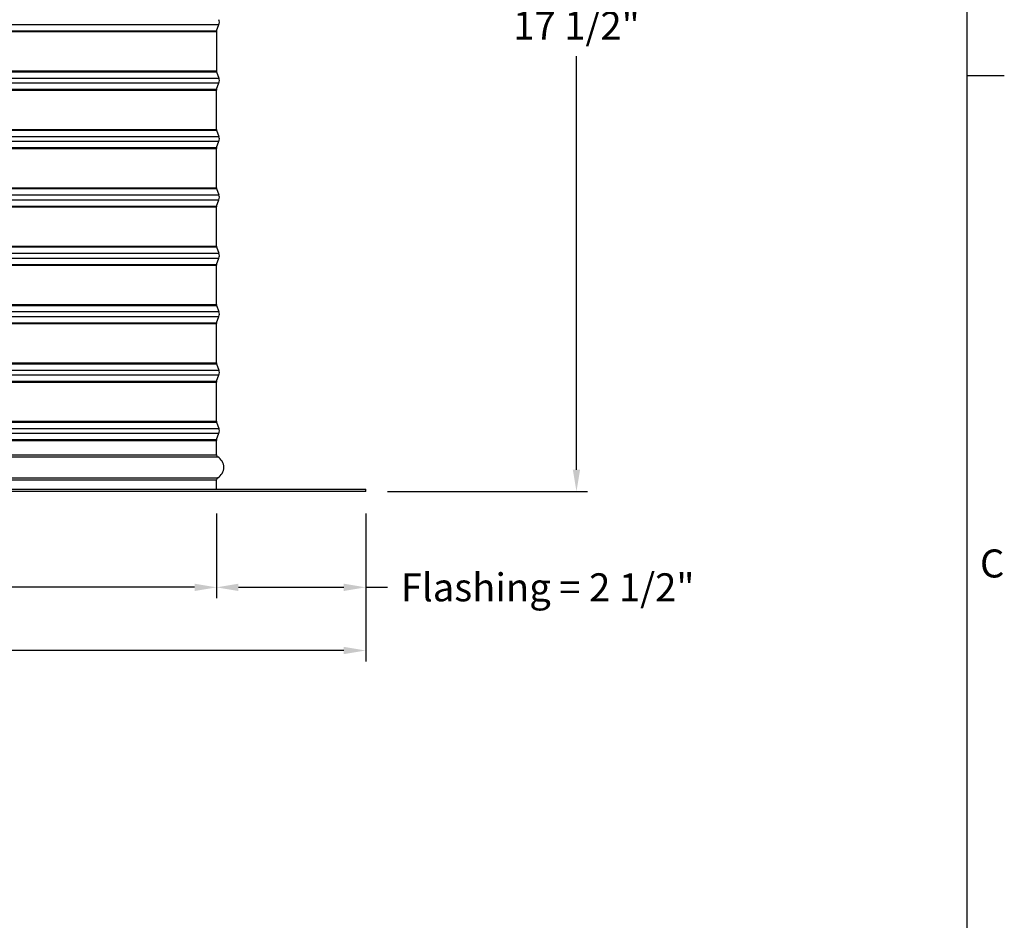
# Model space of a CAD drawing. Units: inches. Extents: x 2 to 86, y 1 to 67.
# Drawn here: x 68.8 to 85.6, y 36.5 to 52 of the extents above; entities that cross this region are included whole.
import ezdxf

# ---------------------------------------------------------------- set-up
doc = ezdxf.new("R2010")
doc.units = ezdxf.units.IN
doc.header["$LTSCALE"] = 4
doc.header["$MEASUREMENT"] = 0
for name, color, linetype in [('Border (ANSI)', 7, 'Continuous'), ('DIMENSIONS', 5, 'Continuous'), ('Visible (ANSI)', 7, 'Continuous'), ('Visible Narrow (ANSI)', 7, 'Continuous')]:
    doc.layers.add(name, color=color, linetype=linetype)
doc.styles.add('Arial', font='arial.ttf')
doc.styles.add('Note Text (ANSI)', font='tahoma.ttf')
doc.dimstyles.new('Dimensions', dxfattribs={"dimtxt": 0.16, "dimasz": 0.125, "dimexe": 0.0625, "dimexo": 0.125, "dimgap": 0.09, "dimtad": 0, "dimtih": 1, "dimtoh": 1, "dimzin": 0, "dimdsep": 46, "dimlunit": 5, "dimtxsty": 'Arial', "dimcen": 0, "dimadec": 0, "dimazin": 0, "dimtfac": 1, "dimtofl": 0, "dimtmove": 0, "dimatfit": 3, "dimfxl": 1, "dimfrac": 2, "dimtolj": 1, "dimtzin": 0, "dimarcsym": 0})

# ---------------------------------------------------------------- blocks, each defined once
blk = doc.blocks.new('Borders Default Border')
at = {"layer": 'Border (ANSI)'}
blk.add_line((21.25, 12.75), (21.41, 12.75), dxfattribs=at)
at = {"layer": 'Border (ANSI)', "flags": 128}
blk.add_lwpolyline([(0.75, 0.5), (0.75, 16.5), (21.25, 16.5), (21.25, 0.5), (0.75, 0.5)], dxfattribs=at)
at = {"layer": 'Border (ANSI)', "insert": (21.3057, 10.5629), "char_height": 0.12, "attachment_point": 7, "style": 'Note Text (ANSI)'}
blk.add_mtext('C', dxfattribs=at)
blk = doc.blocks.new('*D21')
at = {"layer": 'Defpoints', "color": 0, "transparency": 16777216}
for p in [(72.148, 43.873), (74.703, 43.873), (72.148, 42.233)]:
    blk.add_point(p, dxfattribs=at)
at = {"layer": 'DIMENSIONS', "color": 0, "lineweight": -2, "transparency": 16777216}
for p, q in [((72.148, 43.498), (72.148, 42.045)), ((74.703, 43.498), (74.703, 42.045)), ((72.523, 42.233), (74.328, 42.233)), ((74.703, 42.233), (75.078, 42.233))]:
    blk.add_line(p, q, dxfattribs=at)
at = {"layer": 'DIMENSIONS', "color": 0, "transparency": 16777216}
for points in [[(72.523, 42.295), (72.523, 42.17), (72.148, 42.233)], [(74.328, 42.295), (74.328, 42.17), (74.703, 42.233)]]:
    blk.add_solid(points, dxfattribs=at)
at = {"layer": 'DIMENSIONS', "color": 0, "transparency": 16777216, "insert": (77.819, 42.233), "char_height": 0.48, "attachment_point": 5, "style": 'Arial'}
blk.add_mtext('\\A1;Flashing = 2 1/2"', dxfattribs=at)
blk = doc.blocks.new('*D22')
at = {"layer": 'Defpoints', "color": 0, "transparency": 16777216}
for p in [(56.258, 43.873), (72.148, 43.873), (72.148, 42.233)]:
    blk.add_point(p, dxfattribs=at)
at = {"layer": 'DIMENSIONS', "color": 0, "lineweight": -2, "transparency": 16777216}
for p, q in [((56.258, 43.498), (56.258, 42.045)), ((72.148, 43.498), (72.148, 42.045)), ((56.633, 42.233), (61.823, 42.233)), ((71.773, 42.233), (66.583, 42.233))]:
    blk.add_line(p, q, dxfattribs=at)
at = {"layer": 'DIMENSIONS', "color": 0, "transparency": 16777216}
for points in [[(56.633, 42.295), (56.633, 42.17), (56.258, 42.233)], [(71.773, 42.295), (71.773, 42.17), (72.148, 42.233)]]:
    blk.add_solid(points, dxfattribs=at)
at = {"layer": 'DIMENSIONS', "color": 0, "transparency": 16777216, "insert": (64.203, 42.233), "char_height": 0.48, "width": 5.37958, "attachment_point": 5, "style": 'Arial'}
blk.add_mtext('\\A1;Opening = 16"', dxfattribs=at)
blk = doc.blocks.new('*D23')
at = {"layer": 'Defpoints', "color": 0, "transparency": 16777216}
for p in [(53.703, 43.873), (74.703, 43.873), (74.703, 41.151)]:
    blk.add_point(p, dxfattribs=at)
at = {"layer": 'DIMENSIONS', "color": 0, "lineweight": -2, "transparency": 16777216}
for p, q in [((53.703, 43.498), (53.703, 40.964)), ((74.703, 43.498), (74.703, 40.964)), ((54.078, 41.151), (61.127, 41.151)), ((74.328, 41.151), (67.279, 41.151))]:
    blk.add_line(p, q, dxfattribs=at)
at = {"layer": 'DIMENSIONS', "color": 0, "transparency": 16777216}
for points in [[(54.078, 41.214), (54.078, 41.089), (53.703, 41.151)], [(74.328, 41.214), (74.328, 41.089), (74.703, 41.151)]]:
    blk.add_solid(points, dxfattribs=at)
at = {"layer": 'DIMENSIONS', "color": 0, "transparency": 16777216, "insert": (64.203, 41.151), "char_height": 0.48, "attachment_point": 5, "style": 'Arial'}
blk.add_mtext('\\A1;Flange Width = 21"', dxfattribs=at)
blk = doc.blocks.new('*D24')
at = {"layer": 'Defpoints', "color": 0, "transparency": 16777216}
for p in [(75.609, 61.432), (78.313, 61.432), (74.703, 43.873)]:
    blk.add_point(p, dxfattribs=at)
at = {"layer": 'DIMENSIONS', "color": 0, "lineweight": -2, "transparency": 16777216}
for p, q in [((75.984, 61.432), (78.5, 61.432)), ((78.313, 61.057), (78.313, 53.975)), ((78.313, 44.248), (78.313, 51.33)), ((75.078, 43.873), (78.5, 43.873))]:
    blk.add_line(p, q, dxfattribs=at)
at = {"layer": 'DIMENSIONS', "color": 0, "transparency": 16777216}
for points in [[(78.25, 61.057), (78.375, 61.057), (78.313, 61.432)], [(78.25, 44.248), (78.375, 44.248), (78.313, 43.873)]]:
    blk.add_solid(points, dxfattribs=at)
at = {"layer": 'DIMENSIONS', "color": 0, "transparency": 16777216, "insert": (78.313, 52.653), "char_height": 0.48, "attachment_point": 5, "style": 'Arial'}
blk.add_mtext('\\A1;Overall\\PHeight \\P17 1/2"', dxfattribs=at)

msp = doc.modelspace()

# ---------------------------------------------------------------- linework, layer by layer
at = {"layer": 'Visible (ANSI)'}
for p, q in [((72.15033, 51.76333), (72.19046, 51.87143)), ((72.14783, 51.74941), (72.14783, 51.07628)), ((72.15033, 51.06236), (72.19046, 50.95426)), ((72.15033, 50.76333), (72.19046, 50.87143)), ((72.14783, 50.07628), (72.14783, 50.74941)), ((72.15033, 50.06236), (72.19046, 49.95426)), ((72.14783, 49.07628), (72.14783, 49.74941)), ((72.15033, 49.76333), (72.19046, 49.87143)), ((72.15033, 49.06236), (72.19046, 48.95426)), ((72.14783, 48.07628), (72.14783, 48.74941)), ((72.15033, 48.76333), (72.19046, 48.87143)), ((72.15033, 48.06236), (72.19046, 47.95426)), ((72.14783, 47.07628), (72.14783, 47.74941)), ((72.15033, 47.76333), (72.19046, 47.87143)), ((72.15033, 47.06236), (72.19046, 46.95426)), ((72.14783, 46.07628), (72.14783, 46.74941)), ((72.15033, 46.76333), (72.19046, 46.87143)), ((72.15033, 46.06236), (72.19046, 45.95426)), ((72.15033, 45.76333), (72.19046, 45.87143)), ((72.14783, 45.07628), (72.14783, 45.74941)), ((72.15033, 45.06236), (72.19046, 44.95426)), ((72.15033, 44.76333), (72.19046, 44.87143)), ((72.14783, 44.50034), (72.14783, 44.74941)), ((72.14783, 43.91284), (72.14783, 44.07534)), ((53.70283, 43.91284), (74.70283, 43.91284)), ((74.70283, 43.87284), (53.70283, 43.87284)), ((74.70283, 43.87284), (74.70283, 43.91284))]:
    msp.add_line(p, q, dxfattribs=at)
for centre, radius, start, end in [((72.0789, 51.91284), 0.119, 339.635074, 20.364926), ((72.18783, 51.74941), 0.04, 159.635074, 180), ((72.18783, 51.07628), 0.04, 180, 200.364926), ((72.0789, 50.91284), 0.119, 339.635074, 20.364926), ((72.18783, 50.74941), 0.04, 159.635074, 180), ((72.18783, 50.07628), 0.04, 180, 200.364926), ((72.0789, 49.91284), 0.119, 339.635074, 20.364926), ((72.18783, 49.74941), 0.04, 159.635074, 180), ((72.18783, 49.07628), 0.04, 180, 200.364926), ((72.0789, 48.91284), 0.119, 339.635074, 20.364926), ((72.18783, 48.74941), 0.04, 159.635074, 180), ((72.18783, 48.07628), 0.04, 180, 200.364926), ((72.0789, 47.91284), 0.119, 339.635074, 20.364926), ((72.18783, 47.74941), 0.04, 159.635074, 180), ((72.18783, 47.07628), 0.04, 180, 200.364926), ((72.0789, 46.91284), 0.119, 339.635074, 20.364926), ((72.18783, 46.74941), 0.04, 159.635074, 180), ((72.18783, 46.07628), 0.04, 180, 200.364926), ((72.0789, 45.91284), 0.119, 339.635074, 20.364926), ((72.18783, 45.74941), 0.04, 159.635074, 180), ((72.18783, 45.07628), 0.04, 180, 200.364926), ((72.0789, 44.91284), 0.119, 339.635074, 20.364926), ((72.18783, 44.74941), 0.04, 159.635074, 180), ((72.18783, 44.50034), 0.04, 180, 240.93109), ((72.06971, 44.28784), 0.20313, 299.06891, 60.93109), ((72.18783, 44.07534), 0.04, 119.06891, 180)]:
    msp.add_arc(centre, radius, start, end, dxfattribs=at)
at = {"layer": 'Visible Narrow (ANSI)'}
for p, q in [((56.2152, 51.87143), (72.19046, 51.87143)), ((56.25533, 51.76333), (72.15033, 51.76333)), ((56.25783, 51.74941), (72.14783, 51.74941)), ((56.2152, 50.95426), (72.19046, 50.95426)), ((56.25533, 51.06236), (72.15033, 51.06236)), ((56.25783, 51.07628), (72.14783, 51.07628)), ((56.2152, 50.87143), (72.19046, 50.87143)), ((56.25533, 50.76333), (72.15033, 50.76333)), ((56.25783, 50.74941), (72.14783, 50.74941)), ((56.2152, 49.95426), (72.19046, 49.95426)), ((56.25533, 50.06236), (72.15033, 50.06236)), ((56.25783, 50.07628), (72.14783, 50.07628)), ((56.2152, 49.87143), (72.19046, 49.87143)), ((56.25533, 49.76333), (72.15033, 49.76333)), ((56.25783, 49.74941), (72.14783, 49.74941)), ((56.25783, 49.07628), (72.14783, 49.07628)), ((56.2152, 48.95426), (72.19046, 48.95426)), ((56.25533, 49.06236), (72.15033, 49.06236)), ((56.2152, 48.87143), (72.19046, 48.87143)), ((56.25533, 48.76333), (72.15033, 48.76333)), ((56.25783, 48.74941), (72.14783, 48.74941)), ((56.25533, 48.06236), (72.15033, 48.06236)), ((56.25783, 48.07628), (72.14783, 48.07628)), ((56.2152, 47.95426), (72.19046, 47.95426)), ((56.2152, 47.87143), (72.19046, 47.87143)), ((56.25533, 47.76333), (72.15033, 47.76333)), ((56.25783, 47.74941), (72.14783, 47.74941)), ((56.25533, 47.06236), (72.15033, 47.06236)), ((56.25783, 47.07628), (72.14783, 47.07628)), ((56.2152, 46.95426), (72.19046, 46.95426)), ((56.2152, 46.87143), (72.19046, 46.87143)), ((56.25533, 46.76333), (72.15033, 46.76333)), ((56.25783, 46.74941), (72.14783, 46.74941)), ((56.25533, 46.06236), (72.15033, 46.06236)), ((56.25783, 46.07628), (72.14783, 46.07628)), ((56.2152, 45.95426), (72.19046, 45.95426)), ((56.2152, 45.87143), (72.19046, 45.87143)), ((56.25533, 45.76333), (72.15033, 45.76333)), ((56.25783, 45.74941), (72.14783, 45.74941)), ((56.25533, 45.06236), (72.15033, 45.06236)), ((56.25783, 45.07628), (72.14783, 45.07628)), ((56.2152, 44.95426), (72.19046, 44.95426)), ((56.2152, 44.87143), (72.19046, 44.87143)), ((56.25533, 44.76333), (72.15033, 44.76333)), ((56.25783, 44.74941), (72.14783, 44.74941)), ((56.23726, 44.46538), (72.1684, 44.46538)), ((56.25783, 44.50034), (72.14783, 44.50034)), ((56.23726, 44.11031), (72.1684, 44.11031)), ((56.25783, 44.07534), (72.14783, 44.07534))]:
    msp.add_line(p, q, dxfattribs=at)

# ---------------------------------------------------------------- block references
at = {"xscale": 4, "yscale": 4, "zscale": 4}
msp.add_blockref('Borders Default Border', (0, 0), dxfattribs=at)

# ---------------------------------------------------------------- dimensions: what is measured, and where the dimension line sits
at = {"layer": 'DIMENSIONS'}
dim = msp.add_linear_dim(base=(78.31288, 61.43239), p1=(74.70283, 43.87284), p2=(75.60908, 61.43239), angle=90, text='Overall\\PHeight \\P<>', dimstyle='Dimensions', override={"dimpost": '"'}, dxfattribs=at)
dim.commit()
dim.dimension.update_dxf_attribs({"geometry": '*D24', "text_midpoint": (78.31288, 52.65262)})
for base, p1, p2, text, picture, middle in [((74.70283, 41.15138), (53.70283, 43.87284), (74.70283, 43.87284), 'Flange Width = <>', '*D23', (64.20283, 41.15138)), ((72.14783, 42.23286), (56.25783, 43.87284), (72.14783, 43.87284), 'Opening = <>', '*D22', (64.20283, 42.23286))]:
    dim = msp.add_linear_dim(base=base, p1=p1, p2=p2, text=text, dimstyle='Dimensions', override={"dimscale": 0, "dimpost": '"'}, dxfattribs=at)
    dim.commit()
    dim.dimension.update_dxf_attribs({"geometry": picture, "text_midpoint": middle})
dim = msp.add_linear_dim(base=(72.1478304717, 42.2328606902), p1=(74.7028304717, 43.8728440921), p2=(72.1478304717, 43.8728440921), angle=180, text='Flashing = <>', dimstyle='Dimensions', override={"dimscale": 0, "dimpost": '"'}, dxfattribs=at)
dim.commit()
dim.dimension.update_dxf_attribs({"geometry": '*D21', "text_midpoint": (77.8187172384, 42.2328606902), "dimtype": 160})

doc.saveas('drawing.dxf')
